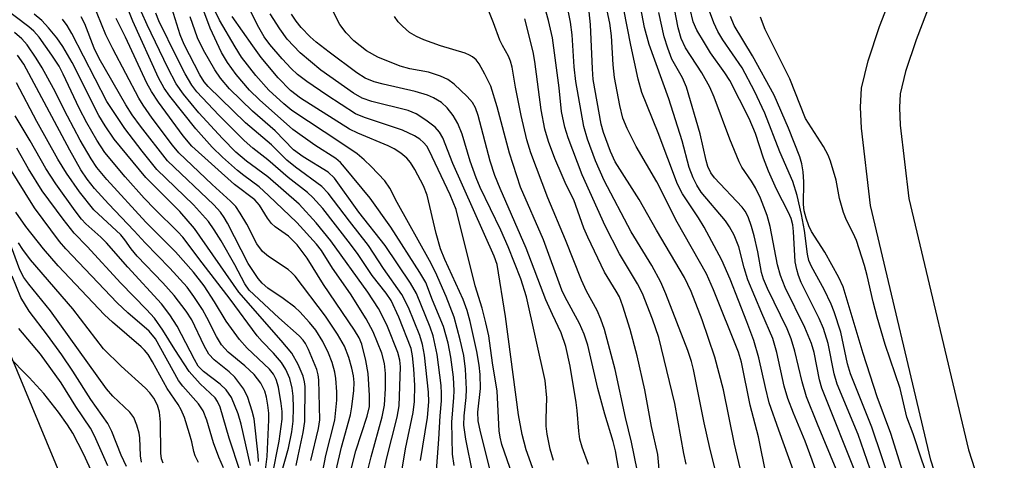
# Model space of a CAD drawing. Units: inches. Extents: x 1267760 to 1273760, y 473454 to 477455.
# Drawn here: x 1270238 to 1270412, y 475536 to 475614 of the extents above; entities that cross this region are included whole.
import ezdxf

# ---------------------------------------------------------------- set-up
doc = ezdxf.new("R2010")
doc.units = ezdxf.units.IN
doc.header["$MEASUREMENT"] = 0
for name, color, linetype in [('NTRL-Trees', 3, 'Continuous'), ('TRANS-Non Street Sidewalk', 7, 'Continuous'), ('Undefined', 1, 'Continuous')]:
    doc.layers.add(name, color=color, linetype=linetype)

msp = doc.modelspace()

# ---------------------------------------------------------------- linework, layer by layer
at = {"layer": 'NTRL-Trees'}
msp.add_lwpolyline([(1270903.64, 474907.22), (1270574.17, 475108.63), (1270492.67, 475153.33), (1270391.46, 475206.3), (1270342.91, 475251.05), (1270322.39, 475293.23), (1270298.84, 475377.77), (1270267.19, 475481.31), (1270229.79, 475571.23), (1270212, 475629.27), (1270218.28, 475655.34), (1270258.58, 475677.92), (1270308.03, 475689.08), (1270341.84, 475690.91), (1270348.79, 475690.71), (1270358.39, 475683.99), (1270387.65, 475679.74), (1270444.96, 475678.83), (1270467.34, 475674.17), (1270540.26, 475676.03), (1270592.35, 475682.25), (1270755.03, 475673.43), (1270836.52, 475657.99)], dxfattribs=at)
at = {"layer": 'TRANS-Non Street Sidewalk'}
for points in [[(1270437.29, 475394.79), (1270434.34, 475416.62), (1270432.37, 475427.77), (1270428.82, 475445.64), (1270414.73, 475486.46), (1270398.7, 475536.26), (1270388.06, 475581.13), (1270386.46, 475594.72), (1270386.3, 475598.43), (1270386.51, 475601.77), (1270387.64, 475606.62), (1270389.65, 475612.64), (1270392.35, 475619.61)], [(1270398.71, 475617.05), (1270396.11, 475610.32), (1270394.25, 475604.75), (1270393.32, 475600.77), (1270393.17, 475598.37), (1270393.31, 475595.28), (1270394.83, 475582.32), (1270405.32, 475538.1), (1270421.23, 475488.63), (1270435.45, 475447.43), (1270439.11, 475429.04), (1270441.12, 475417.68), (1270444.08, 475395.81)]]:
    msp.add_lwpolyline(points, dxfattribs=at)
at = {"layer": 'Undefined'}
for points, elevation in [([(1270299.22, 475533.11), (1270300.16, 475536.83), (1270302.13, 475543.87), (1270302.53, 475545.94), (1270302.67, 475548.89), (1270302.67, 475551.54), (1270302.5, 475553.26), (1270302.02, 475555.12), (1270300.54, 475558.85), (1270299.27, 475561.16), (1270296.51, 475565.58), (1270293.38, 475570.09), (1270291.42, 475573.16), (1270290.53, 475574.33), (1270287.08, 475578.1), (1270282.11, 475582.9), (1270280.42, 475584.4), (1270277.75, 475586.38), (1270276.61, 475587.31), (1270273.97, 475589.64), (1270272.15, 475591.42), (1270269.29, 475594.61), (1270264.75, 475600.35), (1270263.71, 475601.81), (1270262.73, 475603.63), (1270258.2, 475613.58), (1270253.43, 475625.54)], 90), ([(1270369.79, 475533.36), (1270368.34, 475540.35), (1270366.89, 475545.95), (1270365.34, 475553.5), (1270364.81, 475555.28), (1270360.42, 475566.28), (1270359.21, 475569.06), (1270354.06, 475578.2), (1270350.44, 475585.27), (1270346.82, 475591.49), (1270345.22, 475594.66), (1270344.49, 475596.5), (1270343.92, 475598.71), (1270343, 475603.67), (1270342.76, 475605.87), (1270342.47, 475611), (1270342.18, 475613.23), (1270340.12, 475622.87)], 126), ([(1270374.47, 475534.57), (1270371.91, 475541.55), (1270370.26, 475546.35), (1270369.56, 475549.08), (1270368.43, 475554.26), (1270367.53, 475557.31), (1270366.31, 475560.63), (1270363.39, 475568.13), (1270361.87, 475571.47), (1270358.79, 475577.32), (1270357.78, 475578.97), (1270355, 475583.16), (1270354.08, 475584.89), (1270350.7, 475593.91), (1270347.84, 475601.04), (1270347.19, 475603.4), (1270345.89, 475609.34), (1270343.36, 475622.26)], 128), ([(1270355.6, 475535.54), (1270355.19, 475537.42), (1270353.61, 475546.22), (1270350.82, 475557.86), (1270349.72, 475561.08), (1270347.96, 475565.6), (1270347.05, 475567.33), (1270343.87, 475572.61), (1270341.36, 475577.54), (1270337.33, 475586.54), (1270334.83, 475593.03), (1270334.28, 475594.94), (1270333.69, 475597.69), (1270333.28, 475601.82), (1270332.06, 475610.68), (1270331.36, 475613.72), (1270329.74, 475619.61)], 120), ([(1270379.95, 475530.12), (1270377.82, 475536.23), (1270376.54, 475539.61), (1270374.49, 475544.53), (1270373.51, 475547.11), (1270372.88, 475549.3), (1270371.56, 475555.21), (1270370.9, 475557.66), (1270368.94, 475562.12), (1270366.49, 475568.02), (1270365.83, 475570.12), (1270364.9, 475573.82), (1270364.05, 475575.89), (1270363.25, 475577.37), (1270362.53, 475578.42), (1270358.27, 475583.48), (1270357.5, 475584.67), (1270356.87, 475585.97), (1270356.17, 475587.83), (1270354.91, 475592.5), (1270352.57, 475599.89), (1270349.09, 475609.48), (1270348.31, 475612.45), (1270346.75, 475620.6)], 130), ([(1270325.06, 475533.62), (1270323.18, 475539.02), (1270322.85, 475540.31), (1270322.72, 475541.44), (1270322.32, 475548.39), (1270321.53, 475553.4), (1270320.87, 475558.17), (1270320.37, 475560.47), (1270319.7, 475563.05), (1270318.47, 475566.95), (1270315.14, 475580.44), (1270314.07, 475583), (1270310.38, 475590.83), (1270309.94, 475591.58), (1270309.38, 475592.24), (1270308.73, 475592.78), (1270307.78, 475593.41), (1270305.66, 475594.39), (1270299.02, 475596.61), (1270297.42, 475597.29), (1270292.35, 475600.55), (1270288.83, 475602.96), (1270287.17, 475604.21), (1270286.06, 475605.25), (1270284.52, 475606.95), (1270282.34, 475609.5), (1270281.35, 475610.81), (1270280.37, 475612.45), (1270277.81, 475617.62)], 106), ([(1270361.45, 475531.79), (1270359.72, 475538.67), (1270358.78, 475542.81), (1270356.89, 475552.23), (1270356.53, 475553.65), (1270355.92, 475555.6), (1270352.04, 475565.53), (1270351.16, 475567.61), (1270349.59, 475570.54), (1270345.95, 475576.49), (1270341.19, 475585.54), (1270339.65, 475588.96), (1270338.25, 475592.79), (1270337.63, 475595.05), (1270336.22, 475602.94), (1270335.92, 475605.57), (1270335.53, 475611.18), (1270335.25, 475613.42), (1270334.22, 475618.72)], 122), ([(1270284.21, 475533.4), (1270285.59, 475538.38), (1270286.18, 475541.26), (1270286.45, 475543.12), (1270286.51, 475545.47), (1270286.44, 475547.53), (1270286.23, 475548.96), (1270285.84, 475550.65), (1270285.15, 475552.23), (1270284.4, 475553.43), (1270282.97, 475555.12), (1270280.97, 475557.13), (1270280.08, 475558.15), (1270275.35, 475564.63), (1270270.42, 475570.99), (1270267.03, 475575.52), (1270266.14, 475576.49), (1270262.06, 475580.49), (1270260.22, 475582.41), (1270256.85, 475586.19), (1270253.3, 475590.45), (1270251.86, 475592.6), (1270250.11, 475595.69), (1270248.77, 475598.28), (1270245.97, 475604.23), (1270245.21, 475605.68), (1270243.96, 475607.62), (1270241.72, 475610.77), (1270240.77, 475611.84), (1270239.92, 475612.61), (1270235.34, 475616.04)], 78), ([(1270293.09, 475530.43), (1270294.97, 475538.53), (1270296.54, 475544.25), (1270296.79, 475545.66), (1270297.13, 475548.5), (1270297.18, 475549.94), (1270297.08, 475551.1), (1270296.78, 475552.47), (1270296.21, 475554.33), (1270295.46, 475556.32), (1270294.21, 475558.47), (1270292.1, 475561.61), (1270286.76, 475568.64), (1270286.19, 475569.27), (1270285.53, 475569.84), (1270282.09, 475572.11), (1270281.02, 475573.03), (1270280.06, 475574.34), (1270278.27, 475577.81), (1270277.11, 475579.75), (1270276.32, 475580.92), (1270275.41, 475581.88), (1270272.18, 475584.83), (1270266.29, 475590.42), (1270265.18, 475591.75), (1270261.62, 475596.5), (1270260.02, 475598.82), (1270259.29, 475600.01), (1270254.66, 475608.69), (1270253.45, 475611.16), (1270251.14, 475616.83)], 86), ([(1270308.86, 475536.21), (1270310.08, 475543.79), (1270310.33, 475546.53), (1270310.23, 475548.22), (1270309.56, 475554.74), (1270309.19, 475556.61), (1270308.72, 475558.19), (1270306.75, 475563.16), (1270305.56, 475565.42), (1270302.34, 475569.99), (1270299.7, 475574.08), (1270296.35, 475578.33), (1270292.57, 475583.31), (1270291.47, 475584.44), (1270286.82, 475587.89), (1270285.33, 475589.11), (1270282.63, 475591.8), (1270278.04, 475595.69), (1270271.47, 475602.09), (1270270.78, 475602.89), (1270270.02, 475604.11), (1270267.26, 475609.45), (1270266.56, 475611.19), (1270264.76, 475616.84)], 96), ([(1270314.75, 475535.32), (1270314.51, 475537.33), (1270314.38, 475542.95), (1270314.73, 475547.29), (1270314.75, 475548.46), (1270314.64, 475550.85), (1270314.19, 475554.37), (1270313.72, 475556.89), (1270312.88, 475559.8), (1270310.95, 475564.46), (1270309.77, 475567.57), (1270308.74, 475569.33), (1270303.65, 475577.3), (1270299.97, 475582.38), (1270295.49, 475587.89), (1270294.75, 475588.68), (1270293.94, 475589.37), (1270290.25, 475591.77), (1270286.38, 475594.51), (1270280.5, 475599.76), (1270278.75, 475601.44), (1270276.41, 475604.21), (1270274.86, 475606.31), (1270273.83, 475608.06), (1270271.8, 475612.36), (1270270.53, 475615.85)], 100), ([(1270318.04, 475533.84), (1270316.82, 475539.97), (1270316.5, 475542.41), (1270316.51, 475544.06), (1270316.87, 475547.3), (1270316.94, 475548.77), (1270316.79, 475552.28), (1270316.48, 475554.71), (1270315.86, 475557.44), (1270314.8, 475561.43), (1270313.36, 475565.09), (1270311.48, 475569.35), (1270310.42, 475571.4), (1270304.73, 475581.67), (1270303.45, 475584.17), (1270302.57, 475585.44), (1270300.17, 475588), (1270298.94, 475589.16), (1270297.68, 475590.21), (1270294.83, 475592.18), (1270286.19, 475597.86), (1270284.78, 475599.01), (1270282.17, 475601.44), (1270279.89, 475604.01), (1270277.36, 475607.27), (1270276.21, 475609.07), (1270273.46, 475613.74), (1270272.47, 475615.84)], 102), ([(1270347.52, 475531.97), (1270345.99, 475539.45), (1270344.95, 475543.75), (1270343.14, 475552.24), (1270341.24, 475559.29), (1270340.61, 475561.12), (1270339.97, 475562.64), (1270338.08, 475566), (1270337.18, 475567.95), (1270334.38, 475575.07), (1270331.27, 475582.47), (1270328.29, 475590.4), (1270327.56, 475592.7), (1270326.57, 475597), (1270325.58, 475601.94), (1270324.98, 475605.47), (1270324.72, 475606.55), (1270324.36, 475607.43), (1270323.26, 475609.29), (1270322.79, 475610.22), (1270321.7, 475613.27), (1270320.74, 475615.67)], 116), ([(1270385.76, 475533.18), (1270379.51, 475548.94), (1270379.12, 475550.4), (1270378.16, 475555.22), (1270377.69, 475556.8), (1270376.49, 475559.61), (1270373.05, 475566.69), (1270372.2, 475568.78), (1270371.69, 475570.66), (1270370.41, 475577.39), (1270369.87, 475579.36), (1270368.68, 475582.42), (1270367.82, 475584.2), (1270367.14, 475585.41), (1270365.44, 475587.84), (1270364.94, 475588.82), (1270363.32, 475592.82), (1270360.54, 475600.23), (1270359.77, 475601.98), (1270358.36, 475604.48), (1270355.52, 475608.89), (1270354.75, 475610.56), (1270354.23, 475612.44), (1270353.29, 475617.32)], 134), ([(1270389.07, 475531.6), (1270385.9, 475540.75), (1270382.23, 475549.66), (1270381.7, 475551.47), (1270380.6, 475556.78), (1270379.82, 475559.45), (1270379.06, 475561.2), (1270375.85, 475567.53), (1270375.37, 475568.77), (1270375.08, 475569.83), (1270374.82, 475571.2), (1270374.54, 475576.55), (1270374.37, 475577.71), (1270374.08, 475578.82), (1270373.63, 475579.88), (1270371.53, 475584.01), (1270370.12, 475587.17), (1270369.25, 475589.46), (1270367.85, 475593.8), (1270366.72, 475596.42), (1270363.29, 475603.11), (1270362.44, 475604.47), (1270359.93, 475608.02), (1270358.82, 475609.75), (1270357.47, 475612.03), (1270356.88, 475613.46), (1270356.34, 475615.68)], 136), ([(1270391.8, 475531.64), (1270388.33, 475542.08), (1270384.53, 475551.44), (1270384.04, 475553.2), (1270382.84, 475558.81), (1270381.67, 475562.38), (1270381.13, 475563.71), (1270379.9, 475566.3), (1270377.68, 475570.35), (1270377.24, 475571.41), (1270376.97, 475572.55), (1270376.45, 475576.7), (1270375.92, 475579.55), (1270375.17, 475582.88), (1270374.4, 475585.33), (1270372.12, 475590.57), (1270369.49, 475597.36), (1270367.65, 475601.27), (1270365.45, 475605.37), (1270362.07, 475610.31), (1270361.21, 475611.77), (1270360.47, 475613.3), (1270359.19, 475616.78)], 138), ([(1270286.99, 475535.33), (1270287.29, 475537.04), (1270288.21, 475541.15), (1270288.49, 475543.06), (1270288.53, 475549.22), (1270288.45, 475550.06), (1270288.22, 475551.07), (1270287.31, 475553.13), (1270286.19, 475555.08), (1270284.34, 475557.31), (1270276.89, 475565.84), (1270269.04, 475577.09), (1270266.49, 475580.03), (1270260.49, 475586.05), (1270254.9, 475592.83), (1270253.31, 475595.14), (1270252.21, 475596.96), (1270247.54, 475606.29), (1270245.88, 475609.15), (1270244.83, 475610.68), (1270243.36, 475612.43), (1270242.18, 475613.68), (1270240.82, 475614.8)], 80), ([(1270289.56, 475536.19), (1270290.9, 475541.85), (1270291.12, 475543.36), (1270290.94, 475550.41), (1270290.84, 475551.28), (1270290.61, 475552.22), (1270289.16, 475555.77), (1270288.63, 475556.81), (1270288.22, 475557.39), (1270287.47, 475558.17), (1270283.92, 475561.32), (1270278.67, 475566.21), (1270277.92, 475567.31), (1270276.18, 475570.68), (1270273.73, 475574.89), (1270272.52, 475576.84), (1270271.51, 475578.27), (1270268.87, 475581.22), (1270262.46, 475587.48), (1270259.83, 475590.7), (1270256.78, 475594.67), (1270253.66, 475599.46), (1270247.47, 475611.39), (1270246.62, 475612.84), (1270245.85, 475613.97)], 82), ([(1270291.35, 475532.79), (1270292.19, 475537.07), (1270293.74, 475543.31), (1270294.14, 475546.83), (1270294.15, 475548.3), (1270293.96, 475550.62), (1270293.75, 475551.78), (1270293.29, 475553.48), (1270292.67, 475555.1), (1270291.68, 475557.17), (1270290.42, 475559.16), (1270289.32, 475560.5), (1270287.58, 475562.4), (1270286.75, 475563.18), (1270284.7, 475564.72), (1270281.95, 475566.56), (1270280.99, 475567.41), (1270280.28, 475568.26), (1270278.52, 475570.89), (1270274.88, 475577.99), (1270274.31, 475578.99), (1270273.64, 475579.92), (1270272.44, 475581.21), (1270264.32, 475589), (1270259.55, 475595.12), (1270258.09, 475597.11), (1270256.98, 475598.83), (1270252.31, 475607.02), (1270251.41, 475608.82), (1270249.73, 475613.14), (1270249.13, 475614.35)], 84), ([(1270295.79, 475531.16), (1270297.44, 475537.87), (1270299.49, 475543.99), (1270299.89, 475545.72), (1270299.9, 475547.63), (1270299.63, 475551.52), (1270299.21, 475553.83), (1270298.52, 475556.69), (1270298.03, 475557.83), (1270297.25, 475559.16), (1270291.76, 475567.17), (1270288.92, 475571.81), (1270287.15, 475574.19), (1270285.63, 475575.74), (1270283.24, 475577.37), (1270282.62, 475577.94), (1270281.92, 475578.89), (1270280.48, 475581.16), (1270279.69, 475582.11), (1270276.08, 475584.84), (1270268.57, 475591.55), (1270267.05, 475593.37), (1270262.75, 475599.3), (1270261.47, 475601.17), (1270260.68, 475602.65), (1270256.9, 475610.8), (1270255.28, 475614.06)], 88), ([(1270302.07, 475532.41), (1270302.85, 475536.4), (1270304.76, 475543.84), (1270305.12, 475545.83), (1270305.35, 475552.7), (1270305.24, 475553.86), (1270304.88, 475555.24), (1270303.03, 475559.79), (1270302.23, 475561.51), (1270301.43, 475562.96), (1270299.6, 475565.82), (1270293.07, 475574.9), (1270290.51, 475578.06), (1270287.47, 475581.37), (1270281.95, 475586.17), (1270278.24, 475588.93), (1270276.34, 475590.54), (1270274, 475592.91), (1270269.81, 475597.46), (1270267.1, 475600.73), (1270265.84, 475602.56), (1270264.37, 475605.36), (1270260.75, 475612.96), (1270259.74, 475615.2)], 92), ([(1270305.44, 475533.62), (1270306.22, 475538.24), (1270307.57, 475544.65), (1270307.8, 475546.57), (1270307.83, 475549.4), (1270307.67, 475552.35), (1270307.46, 475554.64), (1270307.18, 475555.91), (1270305.05, 475561.44), (1270303.69, 475564.37), (1270302.79, 475565.69), (1270300.35, 475568.81), (1270297.85, 475572.51), (1270296.53, 475574.29), (1270291.63, 475580.56), (1270289.9, 475582.53), (1270288.93, 475583.39), (1270285.54, 475586.06), (1270281.99, 475589.14), (1270279.34, 475591.24), (1270277.82, 475592.55), (1270273.34, 475597.01), (1270269.46, 475601.14), (1270268.57, 475602.34), (1270267.45, 475604.32), (1270265.99, 475607.09), (1270262.8, 475613.66), (1270262.23, 475614.97)], 94), ([(1270311.47, 475532.04), (1270312.1, 475539.93), (1270312.31, 475544.05), (1270312.53, 475546.69), (1270312.54, 475548.01), (1270312.46, 475549.38), (1270311.77, 475554.85), (1270311.08, 475558.13), (1270310.57, 475559.71), (1270308.14, 475565.63), (1270307.08, 475567.41), (1270302.63, 475574.07), (1270297.99, 475579.93), (1270293.71, 475585.95), (1270292.57, 475586.98), (1270288.19, 475589.71), (1270286.51, 475590.95), (1270283.24, 475594.25), (1270279.26, 475597.73), (1270275.22, 475601.68), (1270273.63, 475603.56), (1270272.65, 475605), (1270270.62, 475608.48), (1270269.61, 475610.66), (1270268.32, 475614.34)], 98), ([(1270321.54, 475532.82), (1270319.41, 475541.26), (1270319.01, 475543.19), (1270318.97, 475544.69), (1270319.43, 475548.89), (1270319.33, 475551.37), (1270319.15, 475552.99), (1270318.76, 475555.39), (1270317.59, 475560.66), (1270317.08, 475562.64), (1270316.38, 475564.56), (1270313.11, 475571.63), (1270312.38, 475573.48), (1270311.59, 475576.16), (1270310, 475582.95), (1270309.37, 475584.61), (1270307.85, 475587.47), (1270307.09, 475588.72), (1270306.45, 475589.48), (1270305.38, 475590.34), (1270304.21, 475591.11), (1270303.17, 475591.65), (1270297.83, 475593.83), (1270296.37, 475594.56), (1270287.73, 475600.05), (1270285.94, 475601.37), (1270283.8, 475603.62), (1270280.81, 475607.21), (1270279.31, 475609.24), (1270275.7, 475614.44)], 104), ([(1270329.44, 475532.5), (1270327.48, 475538.05), (1270326.75, 475540.78), (1270326.12, 475544.21), (1270323.84, 475561.56), (1270322.34, 475570.72), (1270321.82, 475572.21), (1270314.55, 475588.5), (1270312.81, 475593.01), (1270312.19, 475594.02), (1270311.42, 475594.9), (1270309.81, 475596.15), (1270308.11, 475597.27), (1270306.65, 475597.84), (1270300.27, 475599.43), (1270298.57, 475600), (1270297.07, 475600.89), (1270291.32, 475604.93), (1270287.67, 475607.99), (1270285.4, 475610.42), (1270284.07, 475612.23), (1270282.37, 475614.91)], 108), ([(1270332.26, 475536.18), (1270331.67, 475538.17), (1270331.17, 475540.81), (1270330.98, 475542.24), (1270330.96, 475543.54), (1270331.09, 475547.25), (1270330.82, 475550.3), (1270327.51, 475565.03), (1270326.51, 475568.2), (1270324.29, 475573.85), (1270323, 475576.77), (1270319.37, 475584.28), (1270318.63, 475586.01), (1270317.61, 475588.9), (1270316.16, 475593.7), (1270315.42, 475595.54), (1270314.58, 475597), (1270313.54, 475598.3), (1270312.53, 475599.24), (1270311.15, 475600.11), (1270310.11, 475600.53), (1270307.93, 475601.19), (1270302.27, 475602.48), (1270300.67, 475602.93), (1270299.11, 475603.57), (1270297.63, 475604.46), (1270292.76, 475608.1), (1270290.49, 475609.91), (1270289.44, 475610.85), (1270287.87, 475612.45), (1270286.95, 475613.6), (1270286.13, 475614.83)], 110), ([(1270338.43, 475535.49), (1270337.3, 475538.52), (1270336.89, 475539.93), (1270336.7, 475541.34), (1270336.45, 475544.99), (1270336.28, 475546.43), (1270335.2, 475552.83), (1270334.44, 475556.29), (1270333.6, 475558.66), (1270332.06, 475561.9), (1270330.92, 475564.52), (1270327.46, 475573.59), (1270322.85, 475584.13), (1270321.92, 475586.42), (1270321.12, 475588.9), (1270319, 475596.95), (1270318.53, 475598.35), (1270318.02, 475599.25), (1270317.08, 475600.31), (1270314.8, 475602.51), (1270313.66, 475603.34), (1270312.38, 475603.88), (1270310.25, 475604.58), (1270307, 475605.18), (1270305.26, 475605.66), (1270301.31, 475607.27), (1270299.35, 475608.36), (1270297.13, 475610.14), (1270295.77, 475611.52), (1270294.64, 475613.01), (1270293.55, 475615.19)], 112), ([(1270344.42, 475530.75), (1270343.16, 475537.89), (1270342.75, 475539.52), (1270341.28, 475544.36), (1270340.09, 475548.88), (1270338.31, 475556.5), (1270337.65, 475558.42), (1270336.83, 475560.3), (1270334.31, 475564.94), (1270333.72, 475566.22), (1270330.48, 475575.05), (1270326.43, 475584.35), (1270324.52, 475590.34), (1270322.37, 475598.52), (1270321.23, 475602.13), (1270320.17, 475604.25), (1270319.16, 475606.05), (1270318.64, 475606.75), (1270317.99, 475607.31), (1270317.5, 475607.61), (1270316.73, 475607.93), (1270312.39, 475609.24), (1270309.44, 475610.29), (1270308.14, 475610.86), (1270306.94, 475611.62), (1270305.66, 475612.68), (1270304.91, 475613.47), (1270304.3, 475614.42)], 114), ([(1270351, 475533.3), (1270350.62, 475537.27), (1270349.53, 475542.2), (1270348.36, 475548.65), (1270346.99, 475554.63), (1270345.76, 475559.25), (1270344.47, 475563.37), (1270343.86, 475565), (1270343.32, 475566.05), (1270341.24, 475569.39), (1270338.28, 475575.55), (1270337.63, 475577.15), (1270335.86, 475582.12), (1270334.51, 475584.77), (1270333.78, 475586.38), (1270332.5, 475589.37), (1270331.37, 475592.38), (1270330.74, 475594.54), (1270330.07, 475597.95), (1270328.99, 475606.48), (1270328.7, 475608.18), (1270327.24, 475613.99)], 118), ([(1270365.95, 475531.35), (1270364.11, 475539.06), (1270362.19, 475548.62), (1270360.69, 475554.37), (1270358.45, 475560.95), (1270356.48, 475565.95), (1270355.32, 475568.44), (1270350.38, 475576.77), (1270347.34, 475582.16), (1270343.13, 475588.8), (1270342.27, 475590.61), (1270341.05, 475593.97), (1270340.67, 475595.47), (1270339.26, 475603.34), (1270339.12, 475605.19), (1270338.79, 475612.98), (1270338.52, 475615.23)], 124), ([(1270382.05, 475534.64), (1270378.72, 475542.59), (1270376.82, 475547.43), (1270376.07, 475550.03), (1270374.76, 475555.47), (1270374.12, 475557.61), (1270373.39, 475559.36), (1270369.92, 475566.5), (1270369.21, 475568.12), (1270368.88, 475569.34), (1270368.22, 475572.97), (1270367.62, 475575.76), (1270367.14, 475577.44), (1270366.56, 475579.1), (1270366.03, 475580.13), (1270365.5, 475580.84), (1270360.6, 475585.98), (1270359.95, 475586.89), (1270359.43, 475588.01), (1270359.13, 475589.07), (1270358.1, 475593.72), (1270355.66, 475601.96), (1270354.99, 475603.58), (1270353.11, 475606.92), (1270352.38, 475608.86), (1270351.75, 475610.83), (1270350.78, 475615.12)], 132), ([(1270394.04, 475533.24), (1270391.63, 475540.96), (1270389.25, 475547.39), (1270386.78, 475555.02), (1270383.24, 475566.76), (1270382.5, 475568.42), (1270380.02, 475572.9), (1270377.71, 475576.55), (1270377.24, 475577.56), (1270376.77, 475578.86), (1270376.4, 475580.2), (1270376.26, 475581.31), (1270376.34, 475585.26), (1270376.23, 475587.02), (1270376.01, 475588.48), (1270375.64, 475589.7), (1270373.66, 475594.72), (1270371.09, 475600.58), (1270367.31, 475607.49), (1270364.05, 475612.82), (1270363.4, 475614.41)], 140), ([(1270398.17, 475533.26), (1270397.08, 475536.26), (1270395.59, 475540.87), (1270394.48, 475543.81), (1270393.27, 475548.87), (1270390.68, 475556.62), (1270389.25, 475561.42), (1270388.55, 475564.13), (1270387.51, 475568.78), (1270387.02, 475570.56), (1270385.61, 475574.97), (1270385.04, 475576.25), (1270383.84, 475578.53), (1270383.33, 475579.86), (1270382.63, 475582.33), (1270382.03, 475585.59), (1270381.05, 475588.94), (1270380.61, 475589.99), (1270379.79, 475591.49), (1270376.64, 475596.45), (1270373.89, 475603.44), (1270369.55, 475612.14), (1270368.72, 475614.28)], 142), ([(1270282.75, 475533.39), (1270283.96, 475539.59), (1270284.51, 475543.46), (1270284.51, 475544.81), (1270284.35, 475546.22), (1270283.84, 475549.11), (1270283.46, 475550.47), (1270282.97, 475551.39), (1270282.25, 475552.28), (1270278.31, 475555.98), (1270276.98, 475557.51), (1270274.61, 475560.75), (1270272.6, 475564.14), (1270270.77, 475566.94), (1270268.9, 475569.4), (1270265.69, 475572.94), (1270260.47, 475578.17), (1270253.66, 475585.69), (1270251.86, 475587.83), (1270250.87, 475589.33), (1270248.96, 475592.65), (1270246.72, 475596.85), (1270244.27, 475601.7), (1270242.27, 475605.34), (1270241.21, 475607.05), (1270239.6, 475609.41), (1270238.65, 475610.5), (1270237.37, 475611.59)], 76), ([(1270281.48, 475534.08), (1270281.86, 475536.91), (1270282.17, 475543.38), (1270282.13, 475544.51), (1270281.96, 475545.92), (1270281.72, 475547.33), (1270281.43, 475548.38), (1270280.74, 475549.8), (1270279.56, 475551.32), (1270277.9, 475552.88), (1270274.97, 475555.28), (1270273.83, 475556.56), (1270272.91, 475558.01), (1270271.24, 475561.4), (1270270.47, 475562.79), (1270268.96, 475565.11), (1270267.75, 475566.7), (1270264.7, 475570.1), (1270260.35, 475574.55), (1270258.46, 475576.68), (1270253.91, 475581.4), (1270251.46, 475584.13), (1270250.18, 475585.73), (1270249.08, 475587.42), (1270247.1, 475590.87), (1270239.03, 475606.03), (1270237.91, 475607.6)], 74), ([(1270280.36, 475535.99), (1270280.3, 475537.14), (1270279.55, 475543.51), (1270279.22, 475544.89), (1270278.45, 475547.31), (1270277.72, 475548.78), (1270276.14, 475550.85), (1270275.14, 475551.79), (1270272.5, 475553.93), (1270271.58, 475554.95), (1270270.74, 475556.38), (1270268.61, 475560.97), (1270267.58, 475562.51), (1270265.47, 475565.25), (1270263.51, 475567.48), (1270258.98, 475572.19), (1270257.92, 475573.49), (1270256.82, 475575.09), (1270256.09, 475575.94), (1270251.35, 475580.33), (1270248.84, 475583.51), (1270246.54, 475586.81), (1270244.99, 475589.3), (1270241.28, 475595.92), (1270237.7, 475602.74)], 72), ([(1270278.93, 475535.3), (1270277.29, 475542.57), (1270276.73, 475544.41), (1270275.55, 475547.28), (1270274.62, 475548.66), (1270273.61, 475549.62), (1270270.64, 475551.86), (1270269.72, 475552.82), (1270269.05, 475553.96), (1270266.02, 475559.88), (1270264.74, 475561.84), (1270263.23, 475563.82), (1270257.31, 475570.24), (1270253.59, 475574.54), (1270252.58, 475575.55), (1270249.92, 475577.88), (1270249.18, 475578.68), (1270248.03, 475580.18), (1270244.63, 475584.93), (1270242.88, 475587.65), (1270240.11, 475592.5), (1270237.47, 475596.92)], 70), ([(1270277.11, 475534.25), (1270275.19, 475540.11), (1270273.6, 475545.56), (1270273.13, 475546.58), (1270272.68, 475547.23), (1270270.06, 475549.67), (1270268.13, 475551.86), (1270265.62, 475555.72), (1270263.51, 475559.17), (1270262, 475561.27), (1270260.63, 475562.77), (1270256.08, 475567.42), (1270250.16, 475573.87), (1270247.87, 475576.24), (1270245.92, 475578.69), (1270242.26, 475583.72), (1270239.85, 475587.58), (1270237.81, 475591.24)], 68), ([(1270274.15, 475534.88), (1270273.35, 475536.8), (1270272.42, 475539.3), (1270271.26, 475543.32), (1270270.57, 475544.94), (1270269.78, 475546.17), (1270267.02, 475549.3), (1270266.25, 475550.3), (1270262.19, 475557.64), (1270261.07, 475558.95), (1270257.3, 475562.2), (1270255.43, 475563.97), (1270246.43, 475573.5), (1270245.3, 475574.78), (1270240.87, 475580.71), (1270236.26, 475588.14)], 66), ([(1270269.79, 475535.85), (1270269.2, 475537.02), (1270268.95, 475537.8), (1270268.6, 475539.46), (1270268.2, 475540.9), (1270267.29, 475543.74), (1270266.73, 475545.12), (1270266.18, 475546.05), (1270264.23, 475548.85), (1270261.67, 475553.6), (1270260.92, 475554.84), (1270260.29, 475555.65), (1270259.69, 475556.24), (1270254.6, 475560.57), (1270253.21, 475561.88), (1270245.07, 475570.47), (1270242.48, 475573.47), (1270239.4, 475577.4), (1270237.62, 475579.93)], 64), ([(1270259.75, 475535.9), (1270259.53, 475536.99), (1270259.42, 475540.17), (1270259.31, 475541.03), (1270258.93, 475542.43), (1270258.39, 475543.77), (1270257.7, 475544.69), (1270254.67, 475547.54), (1270253.55, 475548.8), (1270243.71, 475562.57), (1270239.9, 475567.26), (1270239.02, 475568.44), (1270238.33, 475569.78), (1270236.41, 475574.89)], 60), ([(1270263.52, 475535.73), (1270263.28, 475536.49), (1270263.16, 475537.48), (1270263.05, 475542.95), (1270262.93, 475544.72), (1270262.56, 475545.97), (1270261.91, 475547.16), (1270261.2, 475548.1), (1270260.41, 475548.95), (1270256.18, 475552.8), (1270253.04, 475555.86), (1270247.62, 475562.94), (1270240.22, 475571.52), (1270238.85, 475573.35), (1270238.08, 475574.53)], 62), ([(1270257.08, 475535.16), (1270256.13, 475537.15), (1270254.52, 475541.3), (1270253.78, 475542.74), (1270250.79, 475546.93), (1270247.65, 475551.91), (1270245.68, 475554.81), (1270243.18, 475558.29), (1270239.98, 475562.48), (1270238.52, 475564.88), (1270236.98, 475568.65)], 58), ([(1270253.79, 475535.28), (1270251.44, 475540.56), (1270250.78, 475541.88), (1270248.19, 475545.73), (1270245.6, 475549.88), (1270241.97, 475554.9), (1270238.12, 475559.43)], 56), ([(1270253.23, 475529.31), (1270249.55, 475537.38), (1270247.67, 475540.99), (1270246.72, 475542.5), (1270245.1, 475544.72), (1270242.54, 475547.97), (1270239.95, 475550.81), (1270236.17, 475554.68)], 54)]:
    msp.add_lwpolyline(points, dxfattribs=dict(at, elevation=elevation))

doc.saveas('drawing.dxf')
